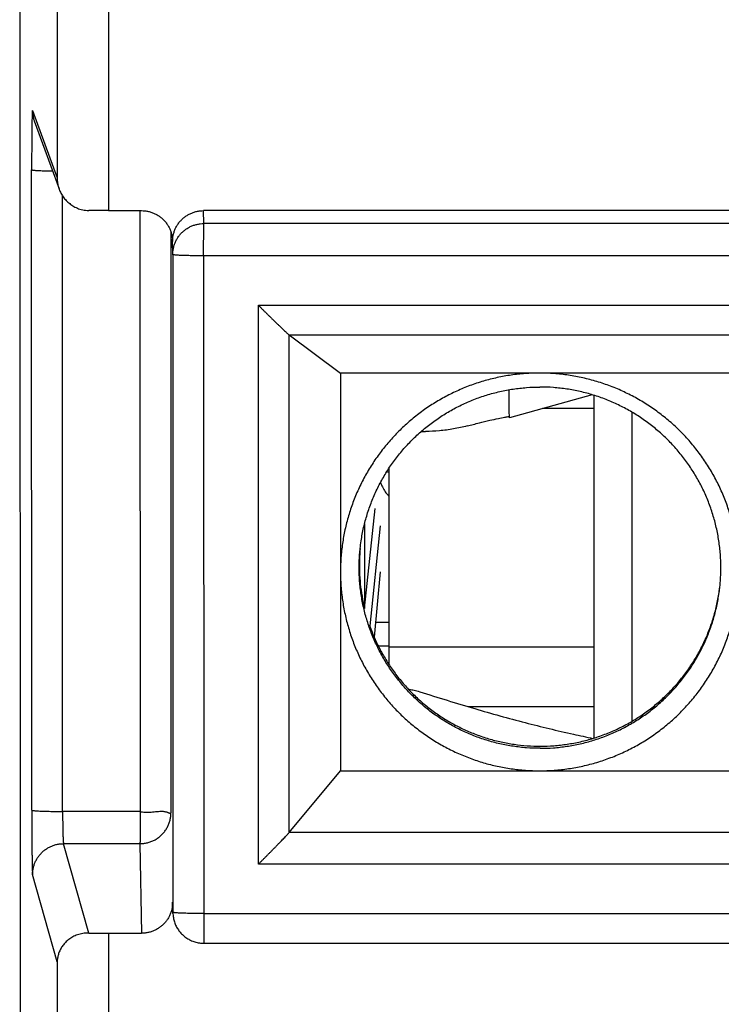
# Model space of a CAD drawing. Units: millimetres. Extents: x -16.3 to 8.5, y -22.6 to 27.4.
# Drawn here: x -16.3 to -9.5, y 8.8 to 18.4 of the extents above; entities that cross this region are included whole.
import ezdxf

# ---------------------------------------------------------------- set-up
doc = ezdxf.new("R2010")
doc.units = ezdxf.units.MM
doc.header["$LTSCALE"] = 16.335
doc.layers.get('0').update_dxf_attribs({"linetype": 'CONTINUOUS'})

msp = doc.modelspace()

# ---------------------------------------------------------------- linework, layer by layer
at = {"color": 7, "linetype": 'CONTINUOUS'}
for p, q in [((-16.3316, 26.0994), (-16.3233, -21.3605)), ((-16.1903, 17.3733), (-15.9502, 16.7152)), ((-15.4723, 16.5052), (-15.1529, 16.5052)), ((-6.8024, 16.5051), (-14.5529, 16.5052)), ((-14.869, 16.3023), (-14.868, 10.6777)), ((-14.8529, 16.2127), (-14.8528, 16.2054)), ((-14.8505, 16.0802), (-14.8528, 16.2054)), ((-14.8505, 16.0802), (-14.8494, 9.7139)), ((-13.7258, 15.3045), (-13.2284, 14.9328)), ((-13.2284, 14.9328), (-13.2278, 11.0834)), ((-6.8022, 14.9328), (-13.2284, 14.9328)), ((-10.7913, 14.7228), (-11.5929, 14.4995)), ((-10.7781, 14.7188), (-10.7775, 11.3995)), ((-12.7557, 12.2809), (-12.756, 14.0153)), ((-12.9952, 12.6548), (-12.8923, 13.6232)), ((-12.9953, 13.4727), (-12.9952, 12.6548)), ((-12.8425, 13.4535), (-12.9451, 12.4872)), ((-12.8425, 13.0099), (-12.902, 12.3775)), ((-11.9973, 11.7055), (-10.7775, 11.7055)), ((-11.9685, 11.6969), (-11.9685, 11.7055)), ((-13.725, 10.4854), (-13.2278, 11.0834)), ((-13.2278, 11.0834), (-6.8015, 11.0834)), ((-14.8516, 9.8036), (-14.8517, 9.8108)), ((-14.8493, 9.7067), (-14.8516, 9.8036)), ((-14.8493, 9.7068), (-14.8494, 9.7139)), ((-15.4711, 9.5111), (-15.1517, 9.5111)), ((-14.5494, 9.414), (-6.8131, 9.4139))]:
    msp.add_line(p, q, dxfattribs=at)
at = {"color": 9, "linetype": 'CONTINUOUS'}
for p, q in [((-15.9706, 19.4928), (-15.9701, 16.8225)), ((-15.4728, 19.4726), (-15.4723, 16.5052)), ((-16.2084, 17.4759), (-15.9701, 16.8225)), ((-16.215, 10.7021), (-16.2161, 16.901)), ((-15.9164, 10.6899), (-15.9174, 16.6494)), ((-15.1677, 16.5052), (-15.1667, 10.6899)), ((-14.5505, 16.38), (-14.5529, 16.5052)), ((-6.8142, 16.3799), (-14.5505, 16.38)), ((-14.5518, 16.068), (-14.5507, 9.7016)), ((-6.8155, 16.0679), (-14.5518, 16.068)), ((-14.0214, 10.18), (-14.0224, 15.5895)), ((-14.0224, 15.5895), (-6.8154, 15.5895)), ((-13.725, 10.4854), (-13.7258, 15.3045)), ((-13.7258, 15.3045), (-6.8143, 15.3045)), ((-10.778, 14.5889), (-11.2721, 14.5889)), ((-10.7776, 12.2808), (-12.7557, 12.2809)), ((-15.1667, 10.6899), (-15.9164, 10.6899)), ((-6.8134, 10.4854), (-13.725, 10.4854)), ((-15.6629, 9.5129), (-15.9072, 10.3779)), ((-15.168, 10.3779), (-15.9072, 10.3779)), ((-15.168, 10.3779), (-15.1517, 9.5111)), ((-6.8145, 10.18), (-14.0214, 10.18)), ((-15.9688, 9.2342), (-16.2071, 10.078)), ((-14.5507, 9.7016), (-6.8144, 9.7016)), ((-15.4711, 9.5111), (-15.4707, 7.4579)), ((-15.9688, 9.2342), (-15.9685, 7.6092))]:
    msp.add_line(p, q, dxfattribs=at)
at = {"color": 2, "linetype": 'CONTINUOUS'}
msp.add_line((-10.41, 14.5559), (-10.4095, 11.5618), dxfattribs=at)
at = {"color": 3, "linetype": 'CONTINUOUS'}
for p, q in [((-12.7558, 12.5184), (-12.8888, 12.5184)), ((-12.8625, 12.2922), (-12.7557, 12.2922))]:
    msp.add_line(p, q, dxfattribs=at)
at = {"color": 7, "linetype": 'CONTINUOUS'}
for points in [[(-14.8493, 9.7068), (-14.8489, 9.6972), (-14.848, 9.6857), (-14.8467, 9.6743), (-14.845, 9.6629), (-14.8428, 9.6514), (-14.8402, 9.6404), (-14.8373, 9.6299), (-14.8342, 9.6197), (-14.8307, 9.6097), (-14.8269, 9.5999), (-14.8228, 9.5904), (-14.8182, 9.5809)], [(-14.8182, 9.5809), (-14.8132, 9.5711), (-14.8077, 9.5614), (-14.802, 9.5521), (-14.7962, 9.5434), (-14.7903, 9.5352), (-14.7842, 9.5273), (-14.778, 9.5197), (-14.7716, 9.5125), (-14.7649, 9.5052), (-14.7576, 9.498), (-14.75, 9.4909), (-14.7419, 9.4839), (-14.7333, 9.477), (-14.7243, 9.4702), (-14.7151, 9.4639), (-14.7059, 9.458), (-14.6967, 9.4526), (-14.6873, 9.4476), (-14.6778, 9.4428), (-14.668, 9.4384), (-14.658, 9.4343), (-14.6476, 9.4305), (-14.637, 9.427), (-14.6262, 9.424), (-14.6152, 9.4213), (-14.6042, 9.419), (-14.5929, 9.4171), (-14.5815, 9.4157), (-14.5698, 9.4147), (-14.5581, 9.4141), (-14.5494, 9.414)]]:
    msp.add_lwpolyline(points, dxfattribs=at)
at = {"color": 9, "linetype": 'CONTINUOUS'}
for points, knots in [([(-16.2084, 17.4759), (-16.2085, 17.4762), (-16.211, 17.4732), (-16.2088, 17.4687), (-16.2113, 17.4573), (-16.211, 17.4421), (-16.212, 17.4215), (-16.2125, 17.3966), (-16.2131, 17.3672), (-16.2137, 17.3336), (-16.2142, 17.2961), (-16.2146, 17.2551), (-16.215, 17.2109), (-16.2154, 17.1638), (-16.2156, 17.1141), (-16.2159, 17.0625), (-16.216, 17.0093), (-16.2161, 16.9553), (-16.2161, 16.9191), (-16.2161, 16.901)], [0, 0, 0, 0, 0.001539, 0.011279, 0.029795, 0.05699, 0.092566, 0.136125, 0.187337, 0.245871, 0.311231, 0.382754, 0.45979, 0.541826, 0.628339, 0.718493, 0.81124, 0.905471, 1, 1, 1, 1]), ([(-16.2084, 17.4759), (-16.2084, 17.4647), (-16.2071, 17.4423), (-16.2015, 17.4091), (-16.1949, 17.3863), (-16.1907, 17.3746), (-16.1903, 17.3734)], [0, 0, 0, 0, 0.32152, 0.643028, 0.96453, 1, 1, 1, 1]), ([(-16.2161, 16.901), (-16.2158, 16.9001), (-16.2124, 16.8992), (-16.2069, 16.8979), (-16.1971, 16.8968), (-16.1843, 16.8955), (-16.168, 16.8944), (-16.1487, 16.8933), (-16.1265, 16.8923), (-16.1017, 16.8914), (-16.0746, 16.8907), (-16.0456, 16.89), (-16.0251, 16.8897), (-16.0143, 16.8895), (-16.0138, 16.8895)], [0, 0, 0, 0, 0.013078, 0.043064, 0.090415, 0.154711, 0.235222, 0.330989, 0.440851, 0.563468, 0.69734, 0.840828, 0.992172, 1, 1, 1, 1]), ([(-14.8505, 16.0802), (-14.8505, 16.0914), (-14.8492, 16.1138), (-14.8436, 16.147), (-14.8343, 16.1794), (-14.8214, 16.2105), (-14.8051, 16.24), (-14.7856, 16.2675), (-14.7631, 16.2926), (-14.738, 16.315), (-14.7105, 16.3345), (-14.681, 16.3508), (-14.6498, 16.3637), (-14.6174, 16.373), (-14.5842, 16.3787), (-14.5618, 16.38), (-14.5505, 16.38)], [0, 0, 0, 0, 0.071351, 0.142744, 0.214142, 0.285547, 0.356958, 0.428377, 0.499805, 0.571241, 0.642686, 0.714139, 0.785598, 0.857063, 0.928531, 1, 1, 1, 1]), ([(-14.5518, 16.068), (-14.5518, 16.0791), (-14.5518, 16.1014), (-14.5518, 16.1345), (-14.5517, 16.1669), (-14.5517, 16.1983), (-14.5516, 16.2282), (-14.5515, 16.2562), (-14.5515, 16.2821), (-14.5513, 16.3054), (-14.5512, 16.3259), (-14.5511, 16.3434), (-14.551, 16.3575), (-14.5509, 16.3682), (-14.5507, 16.3753), (-14.5506, 16.3788), (-14.5505, 16.38)], [0, 0, 0, 0, 0.107393, 0.213998, 0.318424, 0.419367, 0.515564, 0.605815, 0.688992, 0.764055, 0.830068, 0.886205, 0.931764, 0.966178, 0.989017, 1, 1, 1, 1]), ([(-14.5518, 16.068), (-14.5629, 16.068), (-14.5851, 16.068), (-14.618, 16.0682), (-14.6501, 16.0686), (-14.6809, 16.0691), (-14.7101, 16.0698), (-14.7372, 16.0706), (-14.7621, 16.0715), (-14.7843, 16.0725), (-14.8036, 16.0736), (-14.8198, 16.0748), (-14.8324, 16.076), (-14.8421, 16.0772), (-14.847, 16.0783), (-14.8505, 16.0794), (-14.8505, 16.0802)], [0, 0, 0, 0, 0.111714, 0.221981, 0.329425, 0.432706, 0.530539, 0.621703, 0.705065, 0.779589, 0.844352, 0.898559, 0.941552, 0.972841, 0.992162, 1, 1, 1, 1]), ([(-12.756, 13.9748), (-12.7605, 13.975), (-12.769, 13.9753), (-12.7775, 13.9756), (-12.7815, 13.9758)], [0, 0, 0, 0, 0.523538, 1, 1, 1, 1]), ([(-12.8399, 13.8753), (-12.835, 13.86), (-12.8224, 13.8287), (-12.7965, 13.7843), (-12.7725, 13.7543), (-12.7582, 13.7394), (-12.7561, 13.7372)], [0, 0, 0, 0, 0.294904, 0.619468, 0.944219, 1, 1, 1, 1]), ([(-16.215, 10.7021), (-16.215, 10.6839), (-16.215, 10.6474), (-16.2149, 10.5928), (-16.2147, 10.5386), (-16.2145, 10.4855), (-16.2142, 10.434), (-16.2138, 10.3847), (-16.2134, 10.3379), (-16.2129, 10.294), (-16.2124, 10.2533), (-16.2119, 10.2163), (-16.2113, 10.1831), (-16.2107, 10.1542), (-16.21, 10.1296), (-16.2093, 10.1098), (-16.2087, 10.0947), (-16.2079, 10.0847), (-16.2076, 10.0797), (-16.2071, 10.078)], [0, 0, 0, 0, 0.087475, 0.175338, 0.2625, 0.347923, 0.430617, 0.509779, 0.584899, 0.655478, 0.720877, 0.780433, 0.833638, 0.880146, 0.919612, 0.951603, 0.97576, 0.991893, 1, 1, 1, 1]), ([(-16.215, 10.7021), (-16.2148, 10.7012), (-16.2113, 10.7003), (-16.2059, 10.699), (-16.1961, 10.6979), (-16.1832, 10.6966), (-16.1669, 10.6955), (-16.1476, 10.6944), (-16.1254, 10.6934), (-16.1006, 10.6925), (-16.0735, 10.6917), (-16.0445, 10.6911), (-16.0139, 10.6906), (-15.9821, 10.6902), (-15.9494, 10.69), (-15.9274, 10.6899), (-15.9164, 10.6899)], [0, 0, 0, 0, 0.00887, 0.029207, 0.061322, 0.10493, 0.159535, 0.224487, 0.298999, 0.382161, 0.472958, 0.570276, 0.672922, 0.779637, 0.889111, 1, 1, 1, 1]), ([(-15.9164, 10.6899), (-15.9164, 10.6788), (-15.9163, 10.6565), (-15.9161, 10.6234), (-15.9159, 10.5909), (-15.9155, 10.5596), (-15.915, 10.5297), (-15.9144, 10.5017), (-15.9137, 10.4758), (-15.913, 10.4525), (-15.9121, 10.432), (-15.9113, 10.4145), (-15.9103, 10.4004), (-15.9095, 10.3896), (-15.9084, 10.3826), (-15.9078, 10.3789), (-15.9072, 10.3779)], [0, 0, 0, 0, 0.107302, 0.213761, 0.318049, 0.41886, 0.514935, 0.605078, 0.688165, 0.763168, 0.829163, 0.885326, 0.930958, 0.965499, 0.988554, 1, 1, 1, 1]), ([(-15.1667, 10.6899), (-15.1667, 10.6788), (-15.1667, 10.6565), (-15.1667, 10.6234), (-15.1668, 10.5909), (-15.1668, 10.5596), (-15.1669, 10.5297), (-15.1669, 10.5016), (-15.167, 10.4758), (-15.1671, 10.4525), (-15.1673, 10.432), (-15.1674, 10.4145), (-15.1675, 10.4004), (-15.1676, 10.3897), (-15.1678, 10.3826), (-15.1678, 10.3791), (-15.168, 10.3779)], [0, 0, 0, 0, 0.10745, 0.214052, 0.318473, 0.41941, 0.515602, 0.605847, 0.689018, 0.764075, 0.830082, 0.886214, 0.93177, 0.966181, 0.989018, 1, 1, 1, 1]), ([(-15.168, 10.3779), (-15.1559, 10.3779), (-15.1317, 10.3794), (-15.096, 10.3859), (-15.0613, 10.3967), (-15.0282, 10.4116), (-14.9971, 10.4304), (-14.9686, 10.4528), (-14.9429, 10.4784), (-14.9205, 10.507), (-14.9017, 10.538), (-14.8868, 10.5711), (-14.876, 10.6058), (-14.8695, 10.6414), (-14.868, 10.6656), (-14.868, 10.6777)], [0, 0, 0, 0, 0.076963, 0.153925, 0.230882, 0.307832, 0.384775, 0.461708, 0.538632, 0.615546, 0.69245, 0.769346, 0.846235, 0.923119, 1, 1, 1, 1]), ([(-16.2071, 10.078), (-16.2071, 10.0892), (-16.2058, 10.1117), (-16.2002, 10.1449), (-16.1909, 10.1772), (-16.178, 10.2083), (-16.1617, 10.2378), (-16.1422, 10.2653), (-16.1197, 10.2904), (-16.0946, 10.3129), (-16.0671, 10.3324), (-16.0376, 10.3487), (-16.0065, 10.3616), (-15.9741, 10.371), (-15.9408, 10.3766), (-15.9184, 10.3779), (-15.9072, 10.3779)], [0, 0, 0, 0, 0.071382, 0.142771, 0.214167, 0.285572, 0.356986, 0.42841, 0.499842, 0.571283, 0.642729, 0.714181, 0.785636, 0.857092, 0.928548, 1, 1, 1, 1]), ([(-14.846, 9.7121), (-14.8465, 9.7122), (-14.8476, 9.7125), (-14.8489, 9.713), (-14.8492, 9.7134)], [0, 0, 0, 0, 0.433611, 1, 1, 1, 1]), ([(-14.8391, 9.7107), (-14.8401, 9.7109), (-14.8424, 9.7112), (-14.8445, 9.7117), (-14.846, 9.7121)], [0, 0, 0, 0, 0.389814, 1, 1, 1, 1]), ([(-14.5507, 9.7016), (-14.5618, 9.7016), (-14.584, 9.7017), (-14.6169, 9.7019), (-14.649, 9.7023), (-14.6798, 9.7028), (-14.7089, 9.7035), (-14.7361, 9.7042), (-14.761, 9.7051), (-14.7832, 9.7062), (-14.8025, 9.7072), (-14.8187, 9.7084), (-14.8303, 9.7095), (-14.837, 9.7104), (-14.8391, 9.7107)], [0, 0, 0, 0, 0.115958, 0.230414, 0.34194, 0.449145, 0.550694, 0.645322, 0.731851, 0.809206, 0.87643, 0.932696, 0.977323, 1, 1, 1, 1]), ([(-14.5507, 9.7016), (-14.5507, 9.6905), (-14.5507, 9.6685), (-14.5506, 9.6358), (-14.5506, 9.6041), (-14.5505, 9.5738), (-14.5505, 9.5452), (-14.5504, 9.5188), (-14.5503, 9.4948), (-14.5502, 9.4734), (-14.5501, 9.4553), (-14.5499, 9.4399), (-14.5499, 9.429), (-14.5494, 9.4194), (-14.5498, 9.4175), (-14.5494, 9.4143), (-14.5494, 9.4142)], [0, 0, 0, 0, 0.116129, 0.230336, 0.341128, 0.447125, 0.546998, 0.639502, 0.723481, 0.797885, 0.861784, 0.914382, 0.955021, 0.983193, 0.99855, 1, 1, 1, 1])]:
    msp.add_open_spline(points, degree=3, knots=knots, dxfattribs=at)
at = {"color": 7, "linetype": 'CONTINUOUS'}
for points, knots in [([(-15.9701, 16.8225), (-15.97, 16.8159), (-15.9694, 16.8027), (-15.9672, 16.7828), (-15.9639, 16.7629), (-15.9592, 16.743), (-15.9545, 16.7272), (-15.9512, 16.718), (-15.9502, 16.7152)], [0, 0, 0, 0, 0.180608, 0.362969, 0.547056, 0.732899, 0.920572, 1, 1, 1, 1]), ([(-15.9502, 16.7152), (-15.9489, 16.7114), (-15.9449, 16.7011), (-15.9375, 16.6846), (-15.9276, 16.6657), (-15.9164, 16.6473), (-15.9037, 16.6294), (-15.8896, 16.6122), (-15.8741, 16.5957), (-15.8571, 16.58), (-15.8385, 16.5653), (-15.8184, 16.5517), (-15.7967, 16.5395), (-15.7734, 16.5287), (-15.7484, 16.5197), (-15.7217, 16.5127), (-15.6935, 16.508), (-15.674, 16.5067), (-15.6641, 16.5066)], [0, 0, 0, 0, 0.032093, 0.087936, 0.144457, 0.201728, 0.259839, 0.318896, 0.379022, 0.44036, 0.503076, 0.567363, 0.633442, 0.701555, 0.771974, 0.844989, 0.9209, 1, 1, 1, 1]), ([(-15.4723, 16.5052), (-15.4854, 16.5052), (-15.5116, 16.5052), (-15.5506, 16.5054), (-15.5891, 16.5057), (-15.6269, 16.506), (-15.6518, 16.5064), (-15.6641, 16.5066)], [0, 0, 0, 0, 0.20521, 0.409103, 0.61025, 0.807528, 1, 1, 1, 1]), ([(-15.1529, 16.5052), (-15.1417, 16.5052), (-15.1192, 16.5039), (-15.086, 16.4983), (-15.0536, 16.489), (-15.0224, 16.4761), (-14.9929, 16.4598), (-14.9654, 16.4403), (-14.9403, 16.4178), (-14.9178, 16.3927), (-14.8983, 16.3653), (-14.882, 16.3358), (-14.8691, 16.3046), (-14.8598, 16.2723), (-14.8545, 16.2415), (-14.8531, 16.2215), (-14.8529, 16.2127)], [0, 0, 0, 0, 0.072569, 0.145138, 0.217704, 0.290266, 0.362826, 0.435378, 0.507926, 0.580466, 0.652999, 0.725526, 0.798045, 0.870559, 0.943071, 1, 1, 1, 1]), ([(-14.8526, 16.2167), (-14.8523, 16.2241), (-14.851, 16.2428), (-14.8459, 16.2723), (-14.8366, 16.3046), (-14.8237, 16.3358), (-14.8074, 16.3653), (-14.7879, 16.3927), (-14.7654, 16.4178), (-14.7403, 16.4403), (-14.7128, 16.4598), (-14.6833, 16.4761), (-14.6522, 16.489), (-14.6198, 16.4983), (-14.5866, 16.5039), (-14.5641, 16.5052), (-14.5529, 16.5052)], [0, 0, 0, 0, 0.048703, 0.121851, 0.195, 0.268151, 0.341309, 0.414471, 0.48764, 0.560817, 0.633998, 0.707189, 0.780383, 0.853584, 0.92679, 1, 1, 1, 1]), ([(-14.0224, 15.5895), (-14.0153, 15.5825), (-14.0012, 15.5684), (-13.98, 15.5474), (-13.9588, 15.5263), (-13.9376, 15.5054), (-13.9166, 15.4847), (-13.8958, 15.4644), (-13.8755, 15.4445), (-13.8556, 15.4252), (-13.8364, 15.4067), (-13.818, 15.389), (-13.8004, 15.3722), (-13.784, 15.3567), (-13.7688, 15.3425), (-13.7552, 15.3299), (-13.7434, 15.3193), (-13.7339, 15.311), (-13.7282, 15.3064), (-13.7258, 15.3045)], [0, 0, 0, 0, 0.072434, 0.145284, 0.218153, 0.290662, 0.362442, 0.43313, 0.502352, 0.569719, 0.634817, 0.69719, 0.756321, 0.811613, 0.862358, 0.9077, 0.946605, 0.977842, 1, 1, 1, 1]), ([(-11.3021, 14.9328), (-11.348, 14.9328), (-11.4397, 14.9296), (-11.5765, 14.9149), (-11.7119, 14.8904), (-11.8453, 14.8564), (-11.9759, 14.813), (-12.103, 14.7604), (-12.2261, 14.6988), (-12.3444, 14.6287), (-12.4574, 14.5502), (-12.5646, 14.464), (-12.6653, 14.3703), (-12.7591, 14.2696), (-12.8454, 14.1625), (-12.9239, 14.0496), (-12.9941, 13.9313), (-13.0557, 13.8083), (-13.1083, 13.6813), (-13.1517, 13.5508), (-13.1858, 13.4176), (-13.2102, 13.2823), (-13.2249, 13.1456), (-13.2281, 13.0539), (-13.2281, 13.0081)], [0, 0, 0, 0, 0.045473, 0.090955, 0.136416, 0.181902, 0.227354, 0.27284, 0.318286, 0.363766, 0.409213, 0.454681, 0.500133, 0.545583, 0.591043, 0.636476, 0.681938, 0.727361, 0.772821, 0.818242, 0.863695, 0.90912, 0.954565, 1, 1, 1, 1]), ([(-11.3015, 11.0834), (-11.2546, 11.0834), (-11.1607, 11.0869), (-11.0208, 11.1022), (-10.8823, 11.1278), (-10.746, 11.1634), (-10.6128, 11.2088), (-10.4832, 11.2638), (-10.3579, 11.3282), (-10.2377, 11.4015), (-10.1232, 11.4833), (-10.015, 11.5733), (-9.9136, 11.671), (-9.8196, 11.7758), (-9.7336, 11.8872), (-9.6559, 12.0045), (-9.587, 12.1272), (-9.5272, 12.2546), (-9.4769, 12.3861), (-9.4364, 12.5208), (-9.4058, 12.6582), (-9.3853, 12.7974), (-9.375, 12.9378), (-9.3751, 13.0785), (-9.3854, 13.2188), (-9.4059, 13.358), (-9.4366, 13.4954), (-9.4772, 13.6301), (-9.5275, 13.7616), (-9.5873, 13.889), (-9.6562, 14.0117), (-9.734, 14.1291), (-9.8201, 14.2404), (-9.9141, 14.3452), (-10.0155, 14.4429), (-10.1237, 14.5329), (-10.2383, 14.6148), (-10.3585, 14.6881), (-10.4838, 14.7524), (-10.6134, 14.8074), (-10.7467, 14.8529), (-10.8829, 14.8885), (-11.0214, 14.914), (-11.1614, 14.9294), (-11.2552, 14.9328), (-11.3021, 14.9328)], [0, 0, 0, 0, 0.023264, 0.046528, 0.069791, 0.093053, 0.116315, 0.139575, 0.162834, 0.186092, 0.209348, 0.232604, 0.255856, 0.279111, 0.30236, 0.325614, 0.348859, 0.372114, 0.395355, 0.41861, 0.441849, 0.465105, 0.488343, 0.5116, 0.534838, 0.558095, 0.581336, 0.604593, 0.627838, 0.651095, 0.674344, 0.697602, 0.720855, 0.744114, 0.76737, 0.790631, 0.813891, 0.837152, 0.860415, 0.883678, 0.906942, 0.930206, 0.953471, 0.976735, 1, 1, 1, 1]), ([(-13.0376, 13.234), (-13.035, 13.2594), (-13.0262, 13.3279), (-13.0052, 13.4387), (-12.9713, 13.5651), (-12.9281, 13.6887), (-12.8757, 13.8086), (-12.8145, 13.9243), (-12.7449, 14.0351), (-12.6671, 14.1405), (-12.5817, 14.2397), (-12.4891, 14.3322), (-12.3898, 14.4176), (-12.2844, 14.4953), (-12.1735, 14.5649), (-12.0577, 14.6261), (-11.9376, 14.6784), (-11.814, 14.7216), (-11.6875, 14.7555), (-11.5588, 14.7798), (-11.4286, 14.7945), (-11.3414, 14.7978), (-11.2977, 14.7978)], [0, 0, 0, 0, 0.029845, 0.080886, 0.131926, 0.182969, 0.234012, 0.285058, 0.336107, 0.387158, 0.438212, 0.489269, 0.540329, 0.591393, 0.64246, 0.69353, 0.744602, 0.795678, 0.846756, 0.897836, 0.948917, 1, 1, 1, 1]), ([(-9.5572, 12.8645), (-9.5553, 12.8825), (-9.5497, 12.9439), (-9.5458, 13.0492), (-9.5507, 13.18), (-9.5654, 13.3101), (-9.5898, 13.4387), (-9.6237, 13.5651), (-9.667, 13.6886), (-9.7194, 13.8086), (-9.7806, 13.9243), (-9.8503, 14.0351), (-9.9282, 14.1404), (-10.0136, 14.2396), (-10.1063, 14.3322), (-10.2056, 14.4176), (-10.311, 14.4953), (-10.4219, 14.5649), (-10.5377, 14.6261), (-10.6578, 14.6784), (-10.7814, 14.7216), (-10.908, 14.7555), (-11.0367, 14.7798), (-11.1668, 14.7945), (-11.2541, 14.7978), (-11.2977, 14.7978)], [0, 0, 0, 0, 0.018517, 0.063109, 0.107702, 0.152296, 0.196892, 0.241489, 0.286088, 0.33069, 0.375294, 0.419901, 0.46451, 0.509123, 0.553738, 0.598356, 0.642977, 0.6876, 0.732225, 0.776852, 0.82148, 0.866109, 0.910739, 0.95537, 1, 1, 1, 1]), ([(-11.5935, 14.4994), (-11.5936, 14.5005), (-11.5941, 14.5274), (-11.5942, 14.5419), (-11.5948, 14.6096), (-11.595, 14.6819), (-11.5952, 14.7407), (-11.5953, 14.7722)], [0, 0, 0, 0, 0.021407, 0.14494, 0.357805, 0.652007, 1, 1, 1, 1]), ([(-12.0022, 14.4209), (-11.9629, 14.4311), (-11.8901, 14.4498), (-11.7886, 14.4748), (-11.7098, 14.4925), (-11.6445, 14.5068), (-11.6194, 14.509), (-11.5955, 14.513), (-11.5934, 14.512)], [0, 0, 0, 0, 0.29179, 0.542801, 0.744674, 0.891476, 0.979533, 1, 1, 1, 1]), ([(-12.0022, 14.4209), (-12.0456, 14.4096), (-12.1344, 14.3903), (-12.2691, 14.3726), (-12.3599, 14.3683), (-12.4048, 14.368)], [0, 0, 0, 0, 0.330708, 0.66893, 1, 1, 1, 1]), ([(-11.2971, 11.3007), (-11.3407, 11.3007), (-11.428, 11.304), (-11.5582, 11.3186), (-11.6869, 11.343), (-11.8134, 11.3768), (-11.9371, 11.4201), (-12.0571, 11.4724), (-12.173, 11.5336), (-12.2839, 11.6032), (-12.3893, 11.6809), (-12.4886, 11.7663), (-12.5812, 11.8588), (-12.6667, 11.958), (-12.7445, 12.0634), (-12.8142, 12.1742), (-12.8754, 12.2899), (-12.9278, 12.4098), (-12.9711, 12.5334), (-13.0051, 12.6598), (-13.0294, 12.7884), (-13.0441, 12.9185), (-13.049, 13.0493), (-13.0451, 13.1545), (-13.0396, 13.216), (-13.0376, 13.234)], [0, 0, 0, 0, 0.04463, 0.089261, 0.133891, 0.17852, 0.223148, 0.267775, 0.3124, 0.357023, 0.401644, 0.446262, 0.490877, 0.53549, 0.580099, 0.624706, 0.66931, 0.713912, 0.758511, 0.803108, 0.847704, 0.892298, 0.936891, 0.981483, 1, 1, 1, 1]), ([(-13.0375, 13.234), (-13.0408, 13.1993), (-13.0456, 13.1247), (-13.0456, 13.0099), (-13.0373, 12.8904), (-13.021, 12.7718), (-13.0046, 12.6936), (-12.9952, 12.6548)], [0, 0, 0, 0, 0.179238, 0.384424, 0.589612, 0.794804, 1, 1, 1, 1]), ([(-13.2281, 13.0081), (-13.2281, 12.9623), (-13.2248, 12.8707), (-13.2101, 12.734), (-13.1856, 12.5987), (-13.1516, 12.4654), (-13.1081, 12.3349), (-13.0554, 12.2079), (-12.9937, 12.0849), (-12.9235, 11.9667), (-12.845, 11.8537), (-12.7586, 11.7467), (-12.6648, 11.646), (-12.5641, 11.5523), (-12.4569, 11.466), (-12.3438, 11.3876), (-12.2255, 11.3174), (-12.1024, 11.2559), (-11.9752, 11.2033), (-11.8446, 11.1598), (-11.7113, 11.1258), (-11.5758, 11.1014), (-11.439, 11.0867), (-11.3473, 11.0834), (-11.3015, 11.0834)], [0, 0, 0, 0, 0.04543, 0.090872, 0.136295, 0.181747, 0.227167, 0.272627, 0.318052, 0.363516, 0.408951, 0.454414, 0.499867, 0.545322, 0.590793, 0.636242, 0.681724, 0.727171, 0.772658, 0.818109, 0.863595, 0.909053, 0.954532, 1, 1, 1, 1]), ([(-11.2971, 11.3007), (-11.2535, 11.3007), (-11.1662, 11.304), (-11.0361, 11.3186), (-10.9074, 11.343), (-10.7808, 11.3768), (-10.6572, 11.4201), (-10.5372, 11.4724), (-10.4214, 11.5336), (-10.3105, 11.6032), (-10.2051, 11.6809), (-10.1058, 11.7663), (-10.0132, 11.8588), (-9.9278, 11.958), (-9.85, 12.0633), (-9.7803, 12.1742), (-9.7191, 12.2899), (-9.6668, 12.4098), (-9.6235, 12.5334), (-9.5897, 12.6598), (-9.5687, 12.7706), (-9.5599, 12.8391), (-9.5572, 12.8645)], [0, 0, 0, 0, 0.051083, 0.102164, 0.153244, 0.204322, 0.255398, 0.30647, 0.35754, 0.408607, 0.459671, 0.510731, 0.561788, 0.612842, 0.663893, 0.714942, 0.765988, 0.817031, 0.868074, 0.919114, 0.970155, 1, 1, 1, 1]), ([(-11.2949, 11.3213), (-11.2513, 11.3213), (-11.164, 11.3245), (-11.0339, 11.3392), (-10.9052, 11.3635), (-10.7787, 11.3974), (-10.655, 11.4406), (-10.535, 11.493), (-10.4192, 11.5541), (-10.3083, 11.6238), (-10.2029, 11.7015), (-10.1036, 11.7868), (-10.011, 11.8794), (-9.9256, 11.9786), (-9.8478, 12.0839), (-9.7782, 12.1947), (-9.717, 12.3104), (-9.6646, 12.4304), (-9.6214, 12.5539), (-9.5875, 12.6803), (-9.5678, 12.7844), (-9.5595, 12.846), (-9.5573, 12.8645)], [0, 0, 0, 0, 0.051498, 0.102995, 0.154491, 0.205984, 0.257475, 0.308963, 0.360448, 0.411931, 0.46341, 0.514885, 0.566358, 0.617827, 0.669293, 0.720757, 0.772218, 0.823677, 0.875134, 0.92659, 0.978046, 1, 1, 1, 1]), ([(-12.9451, 12.4872), (-12.931, 12.4474), (-12.9, 12.3688), (-12.845, 12.2547), (-12.7819, 12.1447), (-12.711, 12.0397), (-12.6327, 11.94), (-12.5473, 11.8463), (-12.4554, 11.7589), (-12.3575, 11.6785), (-12.2539, 11.6053), (-12.1453, 11.5399), (-12.0323, 11.4824), (-11.9154, 11.4332), (-11.7953, 11.3927), (-11.6725, 11.3609), (-11.5477, 11.3381), (-11.4217, 11.3243), (-11.3372, 11.3213), (-11.2949, 11.3213)], [0, 0, 0, 0, 0.058794, 0.117602, 0.176398, 0.235217, 0.294016, 0.352847, 0.41165, 0.470491, 0.529298, 0.588147, 0.646961, 0.705813, 0.764634, 0.823486, 0.882315, 0.941162, 1, 1, 1, 1]), ([(-12.7556, 12.1067), (-12.7556, 12.1133), (-12.7557, 12.154), (-12.7557, 12.1943), (-12.7557, 12.2281)], [0, 0, 0, 0, 0.162687, 1, 1, 1, 1]), ([(-12.57, 11.8723), (-12.5675, 11.8721), (-12.5488, 11.8702), (-12.5123, 11.8639), (-12.479, 11.8547), (-12.4616, 11.8491)], [0, 0, 0, 0, 0.067773, 0.506556, 1, 1, 1, 1]), ([(-12.4616, 11.8491), (-12.2848, 11.7922), (-11.9456, 11.6874), (-11.4498, 11.5496), (-11.0675, 11.4569), (-10.8482, 11.41), (-10.785, 11.3971)], [0, 0, 0, 0, 0.320674, 0.612953, 0.888449, 1, 1, 1, 1]), ([(-15.1667, 10.6899), (-15.1593, 10.688), (-15.1432, 10.6849), (-15.1176, 10.6823), (-15.0895, 10.6821), (-15.0603, 10.6839), (-15.0311, 10.6869), (-15.0031, 10.6898), (-14.9775, 10.6916), (-14.9553, 10.6918), (-14.937, 10.6904), (-14.9223, 10.6879), (-14.9107, 10.6848), (-14.9014, 10.6815), (-14.8941, 10.6784), (-14.8882, 10.6759), (-14.8835, 10.674), (-14.8797, 10.6726), (-14.8768, 10.6715), (-14.8745, 10.6707), (-14.8727, 10.6701), (-14.8713, 10.6697), (-14.8702, 10.6696), (-14.8693, 10.6698), (-14.8688, 10.6704), (-14.8684, 10.6713), (-14.8682, 10.6725), (-14.8681, 10.6739), (-14.868, 10.6757), (-14.868, 10.677), (-14.868, 10.6777)], [0, 0, 0, 0, 0.073953, 0.158131, 0.249674, 0.34536, 0.441434, 0.533828, 0.617979, 0.689934, 0.748357, 0.795443, 0.833661, 0.864969, 0.890458, 0.910874, 0.926979, 0.939638, 0.949583, 0.957347, 0.963334, 0.967865, 0.97121, 0.973803, 0.976323, 0.979275, 0.982953, 0.987618, 0.993353, 1, 1, 1, 1]), ([(-14.0214, 10.18), (-14.0144, 10.1871), (-14.0003, 10.2012), (-13.9791, 10.2225), (-13.9578, 10.2439), (-13.9366, 10.2652), (-13.9156, 10.2865), (-13.8949, 10.3075), (-13.8745, 10.3282), (-13.8547, 10.3485), (-13.8355, 10.3682), (-13.817, 10.3872), (-13.7995, 10.4054), (-13.783, 10.4226), (-13.7679, 10.4385), (-13.7542, 10.453), (-13.7424, 10.4657), (-13.7328, 10.4763), (-13.7273, 10.4826), (-13.725, 10.4854)], [0, 0, 0, 0, 0.070095, 0.140799, 0.211735, 0.28254, 0.352864, 0.422359, 0.490671, 0.557427, 0.622236, 0.684662, 0.744215, 0.800326, 0.852322, 0.899381, 0.94051, 0.974513, 1, 1, 1, 1]), ([(-14.8519, 9.7996), (-14.8522, 9.7922), (-14.8536, 9.7735), (-14.8586, 9.744), (-14.8679, 9.7116), (-14.8808, 9.6805), (-14.8971, 9.651), (-14.9166, 9.6236), (-14.9391, 9.5984), (-14.9642, 9.576), (-14.9917, 9.5565), (-15.0212, 9.5402), (-15.0524, 9.5273), (-15.0848, 9.518), (-15.118, 9.5124), (-15.1404, 9.5111), (-15.1517, 9.5111)], [0, 0, 0, 0, 0.048703, 0.121851, 0.195, 0.268151, 0.341309, 0.414471, 0.48764, 0.560817, 0.633998, 0.707189, 0.780383, 0.853584, 0.92679, 1, 1, 1, 1]), ([(-15.6629, 9.5129), (-15.6728, 9.5131), (-15.6922, 9.5125), (-15.7204, 9.5091), (-15.7471, 9.5035), (-15.7721, 9.4959), (-15.7954, 9.4867), (-15.8171, 9.4761), (-15.8372, 9.4642), (-15.8558, 9.4513), (-15.8728, 9.4374), (-15.8883, 9.4227), (-15.9024, 9.4074), (-15.9151, 9.3914), (-15.9263, 9.375), (-15.9362, 9.3581), (-15.9448, 9.3408), (-15.952, 9.3233), (-15.9579, 9.3056), (-15.9626, 9.2878), (-15.9659, 9.2699), (-15.9681, 9.252), (-15.9687, 9.2401), (-15.9688, 9.2342)], [0, 0, 0, 0, 0.064712, 0.126538, 0.18569, 0.242395, 0.296886, 0.349384, 0.400096, 0.449212, 0.496905, 0.543326, 0.588612, 0.632884, 0.67625, 0.718807, 0.76064, 0.801823, 0.842425, 0.882501, 0.922101, 0.961259, 1, 1, 1, 1]), ([(-15.6629, 9.5129), (-15.6506, 9.5126), (-15.6257, 9.5122), (-15.5879, 9.5117), (-15.5494, 9.5114), (-15.5103, 9.5112), (-15.4842, 9.5111), (-15.4711, 9.5111)], [0, 0, 0, 0, 0.192479, 0.389759, 0.590905, 0.794795, 1, 1, 1, 1])]:
    msp.add_open_spline(points, degree=3, knots=knots, dxfattribs=at)
for points in [[(-14.8528, 16.2054), (-14.8528, 16.2092), (-14.8528, 16.2129), (-14.8526, 16.2167)], [(-12.447, 14.3676), (-12.433, 14.3678), (-12.4189, 14.3679), (-12.4048, 14.368)], [(-12.7557, 12.2281), (-12.7557, 12.2456), (-12.7557, 12.2632), (-12.7557, 12.2809)], [(-14.8517, 9.8108), (-14.8517, 9.8071), (-14.8518, 9.8034), (-14.8519, 9.7996)], [(-14.8491, 9.7004), (-14.8492, 9.7025), (-14.8492, 9.7046), (-14.8493, 9.7067)]]:
    msp.add_open_spline(points, degree=3, dxfattribs=at)
at = {"color": 9, "linetype": 'CONTINUOUS'}
msp.add_open_spline([(-14.8492, 9.7134), (-14.8493, 9.7135), (-14.8494, 9.7137), (-14.8494, 9.7139)], degree=3, dxfattribs=at)

doc.saveas('drawing.dxf')
